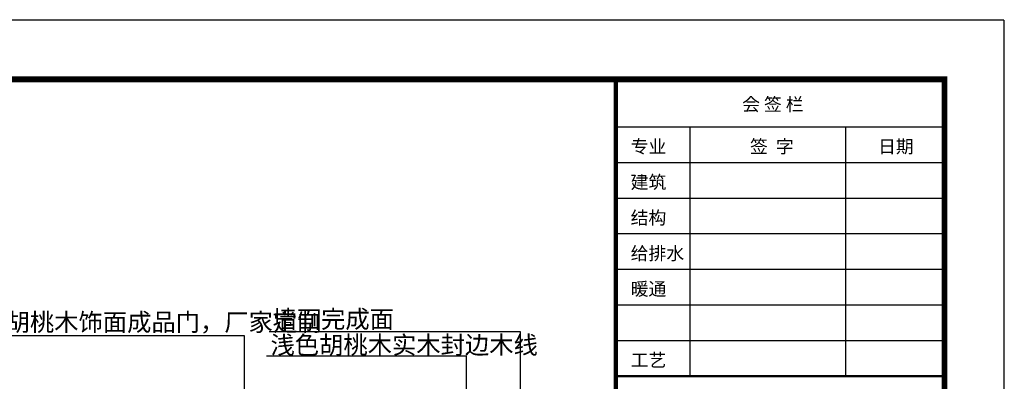
# Model space of a CAD drawing. Extents: x -33339 to 432012, y -112461 to 118978.
# Drawn here: x 388777 to 390435, y -74760 to -74150 of the extents above; entities that cross this region are included whole.
import ezdxf
from ezdxf.enums import TextEntityAlignment as Align

# ---------------------------------------------------------------- set-up
doc = ezdxf.new("R2010")
doc.units = 0
doc.header["$LTSCALE"] = 1000
doc.header["$MEASUREMENT"] = 0
for name, color, linetype in [('N-节点', 4, 'Continuous'), ('Text-4', 4, 'Continuous'), ('时代图框', 161, 'Continuous')]:
    doc.layers.add(name, color=color, linetype=linetype)
doc.styles.add('CNHJ', font='gbxwxt.shx', dxfattribs={"width": 0.8, "bigfont": 'gbhzfs.shx'})
doc.styles.add('ERA', font='txt')
doc.styles.add('hztxt', font='txt.shx', dxfattribs={"width": 0.5, "bigfont": 'hztxt.shx'})
doc.dimstyles.new('dim5', dxfattribs={"dimtxt": 15, "dimasz": 5, "dimexe": 5, "dimexo": 5, "dimgap": 3, "dimtad": 1, "dimdec": 0, "dimdsep": 46, "dimtxsty": 'CNHJ', "dimblk": 'ARCHTICK', "dimcen": 2.5, "dimdle": 5, "dimclrd": 3, "dimclre": 3, "dimclrt": 7, "dimaunit": 1, "dimadec": 0, "dimazin": 0, "dimtfac": 1, "dimtdec": 0, "dimtix": 1, "dimtmove": 2, "dimatfit": 3, "dimldrblk": 'OPEN90', "dimfxl": 1, "dimtolj": 1, "dimtzin": 0, "dimarcsym": 0})

# ---------------------------------------------------------------- blocks, each defined once
blk = doc.blocks.new('SD_HQL')
at = {"layer": '时代图框', "color": 161}
for p, q in [((-5535, -800), (-35, -800)), ((-4285, -5000), (-4285, -800)), ((-1660, -5000), (-1660, -800)), ((-5535, -1400), (0, -1400)), ((-5535, -2000), (0, -2000)), ((-5535, -2600), (0, -2600)), ((-5535, -3200), (0, -3200)), ((-5535, -3800), (0, -3800)), ((-5535, -4400), (0, -4400))]:
    blk.add_line(p, q, dxfattribs=at)
for points, const_width in [([(-5535, -5000), (-5535, 0)], 70), ([(-5535, -5000), (-35, -5000)], 40)]:
    blk.add_lwpolyline(points, dxfattribs=dict(at, const_width=const_width))
at = {"layer": '时代图框', "color": 7, "style": 'ERA'}
blk.add_text('会 签 栏', height=220, dxfattribs=at).set_placement((-2890, -531), align=Align.CENTER)
for s, p in [('专业', (-5285, -1242)), ('签  字', (-3275, -1242)), ('日期', (-1119, -1242)), ('建筑', (-5285, -1842)), ('结构', (-5285, -2442)), ('给排水', (-5285, -3042)), ('暖通', (-5285, -3642)), ('工艺', (-5285, -4842))]:
    blk.add_text(s, height=220, dxfattribs=at).set_placement(p)
blk = doc.blocks.new('*U10')
at = {"layer": 'Defpoints'}
blk.add_point((1008, 41005), dxfattribs=at)
at = {"layer": '时代图框', "color": 161}
for q in [(-58400, 41000), (1000, -1000)]:
    blk.add_line((1000, 41000), q, dxfattribs=at)
at = {"layer": '时代图框', "color": 161, "const_width": 100}
blk.add_lwpolyline([(-55900, 0), (0, 0), (0, 40000), (-55900, 40000)], close=True, dxfattribs=at)
at = {"layer": '时代图框', "const_width": 70}
blk.add_lwpolyline([(-5535, 35000), (-5535, 33800)], dxfattribs=at)
at = {"layer": '时代图框'}
blk.add_blockref('SD_HQL', (0, 40000), dxfattribs=at)
at = {"layer": '时代图框', "style": 'ERA', "width": 0.7}
blk.add_attdef('图纸编号', text='', height=250, dxfattribs=at).set_placement((-3555, 1064), align=Align.CENTER)
blk = doc.blocks.new('_ArchTick')
at = {"color": 0, "linetype": 'ByBlock', "const_width": 0.4}
blk.add_lwpolyline([(-0.5, -0.5), (0.5, 0.5)], dxfattribs=at)
blk = doc.blocks.new('_OPEN90')
at = {"color": 0, "linetype": 'ByBlock'}
for p, q in [((0, 0), (-1, 0)), ((-0.5, 0.5), (0, 0)), ((0, 0), (-0.5, -0.5))]:
    blk.add_line(p, q, dxfattribs=at)
at = {"color": 0, "linetype": 'ByBlock', "const_width": 0.07}
blk.add_lwpolyline([(-0.5, 0.5), (0, 0), (-0.5, -0.5)], dxfattribs=at)
blk = doc.blocks.new('a654f65sg4')
at = {"layer": 'Text-4', "color": 7, "linetype": 'Continuous', "style": 'hztxt'}
for s, p in [('墙面完成面', (3256373.03, -2799194.9)), ('浅色胡桃木饰面成品门，厂家定制', (3256107.35, -2799197.42)), ('浅色胡桃木实木封边木线', (3256371.36, -2799216.66))]:
    blk.add_text(s, height=15, dxfattribs=at).set_placement(p)
at = {"layer": 'N-节点', "ltscale": 50}
for points in [[(3256349.37, -2799354.66), (3256349.37, -2799201.56), (3256115.65, -2799201.56)], [(3256581.75, -2799338), (3256581.75, -2799198.03), (3256370.12, -2799198.03)], [(3256536.44, -2799323.78), (3256536.44, -2799218.62), (3256367.98, -2799218.62)]]:
    blk.add_leader(points, dimstyle='dim5', override={"dimgap": 3, "dimtad": 0}, dxfattribs=at)

msp = doc.modelspace()

# ---------------------------------------------------------------- block references
at = {"layer": 'N-节点', "xscale": 2, "yscale": 2, "zscale": 2}
msp.add_blockref('a654f65sg4', (-6123543.5, 5523719.9), dxfattribs=at)
at = {"layer": '时代图框', "xscale": 0.1, "yscale": 0.1, "zscale": 0.1}
msp.add_blockref('*U10', (390334.3, -78250.8), dxfattribs=at)

doc.saveas('drawing.dxf')
